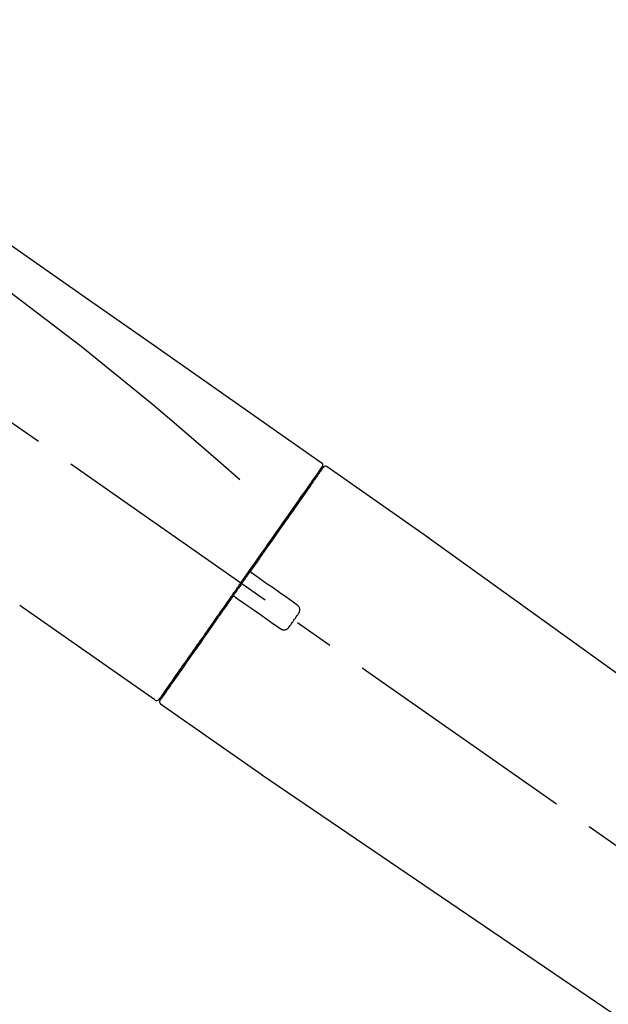
# Model space of a CAD drawing. Extents: x 28111 to 54233, y 210 to 8610.
# Drawn here: x 33883 to 33976, y 2999 to 3155 of the extents above; entities that cross this region are included whole.
import ezdxf

# ---------------------------------------------------------------- set-up
doc = ezdxf.new("R2010")
doc.units = 0
doc.header["$LTSCALE"] = 50
doc.header["$MEASUREMENT"] = 0
doc.linetypes.add('CENTER2', pattern=[1.125, 0.75, -0.125, 0.125, -0.125])
doc.layers.get('0').update_dxf_attribs({"linetype": 'CONTINUOUS'})
doc.layers.add('150-機器', color=8, linetype='CONTINUOUS')
doc.layers.add('166-寸法B', color=11, linetype='CONTINUOUS')
doc.styles.add('KH001', font='txt')
doc.dimstyles.new('KH1xx030', dxfattribs={"dimscale": 30, "dimtxt": 2, "dimasz": 0.6, "dimexe": 0.3, "dimexo": 1.2, "dimgap": 0.5, "dimtad": 3, "dimdec": 1, "dimdsep": 46, "dimlunit": 6, "dimtxsty": 'KH001', "dimblk": 'DOT', "dimcen": 1, "dimdle": 1, "dimclrd": 256, "dimclre": 256, "dimclrt": 256, "dimadec": 0, "dimazin": 0, "dimtfac": 1, "dimtdec": 1, "dimtix": 1, "dimtmove": 2, "dimatfit": 3, "dimldrblk": 'CLOSEDBLANK', "dimfxl": 1, "dimtolj": 1, "dimtzin": 0, "dimlwd": -1, "dimlwe": -1, "dimarcsym": 0})

# ---------------------------------------------------------------- blocks, each defined once
blk = doc.blocks.new('_Dot')
at = {"color": 0, "linetype": 'ByBlock', "lineweight": -2}
blk.add_line((-0.5, 0), (-1, 0), dxfattribs=at)
at = {"color": 0, "linetype": 'ByBlock', "const_width": 0.5}
blk.add_lwpolyline([(-0.25, 0, 1), (0.25, 0, 1)], format="xyb", close=True, dxfattribs=at)
blk = doc.blocks.new('*D156')
at = {"layer": '166-寸法B', "transparency": 16777216}
for p, q in [((33526.06, 2931.11), (33526.06, 3211.63)), ((34176.06, 2931.11), (34176.06, 3211.63)), ((33544.06, 3202.63), (34158.06, 3202.63))]:
    blk.add_line(p, q, dxfattribs=at)
at = {"layer": '166-寸法B', "transparency": 16777216, "xscale": 18, "yscale": 18, "zscale": 18, "rotation": 180}
blk.add_blockref('_Dot', (33526.06, 3202.63), dxfattribs=at)
at = {"layer": '166-寸法B', "transparency": 16777216, "xscale": 18, "yscale": 18, "zscale": 18}
blk.add_blockref('_Dot', (34176.06, 3202.63), dxfattribs=at)
at = {"layer": '166-寸法B', "transparency": 16777216, "insert": (33851.06, 3247.63), "char_height": 60, "attachment_point": 5, "style": 'KH001'}
blk.add_mtext('\\A1;650', dxfattribs=at)
blk = doc.blocks.new('_ClosedBlank')
at = {"color": 0, "linetype": 'ByBlock', "lineweight": -2}
for p, q in [((-1, 0.1667), (0, 0)), ((-1, 0.1667), (-1, -0.1667)), ((0, 0), (-1, -0.1667))]:
    blk.add_line(p, q, dxfattribs=at)

msp = doc.modelspace()

# ---------------------------------------------------------------- linework, layer by layer
at = {"layer": '150-機器', "color": 13, "linetype": 'CENTER2'}
msp.add_line((34106.39, 2933.97), (33819.52, 3134.84), dxfattribs=at)
at = {"layer": '150-機器', "color": 13, "linetype": 'Continuous'}
for p, q in [((33931.89, 3084.17), (33947.9, 3072.96)), ((33929.78, 3082.29), (33929.95, 3082.18)), ((33947.82, 3073.01), (34067.84, 2986.54)), ((33904.63, 3047.25), (33883.3, 3062.18)), ((33906.78, 3049.09), (33906.62, 3049.21)), ((33921.59, 3035.37), (33905.57, 3046.59)), ((34022.24, 2966.89), (33921.5, 3035.43))]:
    msp.add_line(p, q, dxfattribs=at)
for points in [[(33857.42, 3136.31), (33866.61, 3129.88), (33875.8, 3123.44), (33884.99, 3117), (33894.18, 3110.57), (33903.38, 3104.13), (33912.57, 3097.7), (33921.76, 3091.26), (33930.95, 3084.83)], [(33858.14, 3128.97), (33869.87, 3120.51), (33881.52, 3111.95), (33893, 3103.19), (33904.22, 3094.1), (33907.72, 3091.14), (33911.19, 3088.15), (33914.65, 3085.14), (33918.09, 3082.11)], [(33930.95, 3084.83), (33930.96, 3084.82), (33930.97, 3084.81), (33930.98, 3084.8), (33930.99, 3084.8), (33931.01, 3084.78), (33931.03, 3084.77), (33931.04, 3084.75), (33931.06, 3084.73), (33931.08, 3084.7), (33931.1, 3084.67), (33931.12, 3084.64), (33931.13, 3084.6), (33931.15, 3084.57), (33931.16, 3084.53), (33931.16, 3084.49), (33931.17, 3084.46), (33931.17, 3084.43), (33931.17, 3084.41), (33931.16, 3084.38), (33931.16, 3084.36), (33931.16, 3084.35), (33931.15, 3084.33), (33931.15, 3084.32), (33931.15, 3084.31)], [(33930.94, 3083.95), (33930.94, 3083.94), (33930.93, 3083.93), (33930.92, 3083.92), (33930.91, 3083.9), (33930.87, 3083.84), (33930.82, 3083.78), (33930.78, 3083.71), (33930.73, 3083.65), (33930.59, 3083.45), (33930.46, 3083.25), (33930.32, 3083.05), (33930.18, 3082.86), (33929.88, 3082.43), (33929.59, 3082.01), (33929.29, 3081.59), (33928.99, 3081.17), (33928.6, 3080.6), (33928.2, 3080.03), (33927.8, 3079.46), (33927.4, 3078.89), (33926.92, 3078.2), (33926.43, 3077.5), (33925.94, 3076.81), (33925.46, 3076.12), (33924.9, 3075.32), (33924.35, 3074.53), (33923.79, 3073.74), (33923.24, 3072.95), (33922.64, 3072.09), (33922.04, 3071.23), (33921.43, 3070.37), (33920.83, 3069.51), (33920.41, 3068.91), (33919.99, 3068.31), (33919.57, 3067.71), (33919.16, 3067.12), (33918.95, 3066.82), (33918.74, 3066.52), (33918.53, 3066.22), (33918.32, 3065.92)], [(33931.23, 3084.02), (33931.24, 3084.02), (33931.24, 3084.02), (33931.24, 3084.02), (33931.24, 3084.02), (33931.24, 3084.02), (33931.24, 3084.02), (33931.23, 3084.02), (33931.23, 3084.01), (33931.22, 3084), (33931.22, 3083.99), (33931.21, 3083.99), (33931.21, 3083.98), (33931.12, 3083.85), (33931.02, 3083.72), (33930.93, 3083.58), (33930.84, 3083.45), (33930.75, 3083.33), (33930.67, 3083.2), (33930.58, 3083.08), (33930.49, 3082.96), (33930.45, 3082.9), (33930.41, 3082.84), (33930.36, 3082.77), (33930.32, 3082.71), (33930.22, 3082.56), (33930.11, 3082.41), (33930.01, 3082.27), (33929.9, 3082.12), (33929.84, 3082.03), (33929.78, 3081.94), (33929.72, 3081.85), (33929.66, 3081.77)], [(33931, 3084.06), (33930.98, 3084.04), (33930.97, 3084.02), (33930.96, 3084), (33930.94, 3083.97), (33930.91, 3083.92), (33930.87, 3083.87), (33930.84, 3083.82), (33930.8, 3083.77)], [(33931.15, 3084.31), (33931.15, 3084.31), (33931.16, 3084.31), (33931.16, 3084.31), (33931.16, 3084.31), (33931.19, 3084.29), (33931.16, 3084.24), (33931.09, 3084.15), (33931, 3084.06)], [(33929.66, 3081.77), (33929.57, 3081.64), (33929.48, 3081.5), (33929.38, 3081.37), (33929.29, 3081.24), (33929.07, 3080.92), (33928.84, 3080.6), (33928.62, 3080.28), (33928.4, 3079.96), (33928.14, 3079.59), (33927.88, 3079.23), (33927.62, 3078.86), (33927.36, 3078.49), (33927.07, 3078.07), (33926.78, 3077.65), (33926.49, 3077.24), (33926.2, 3076.82), (33925.88, 3076.37), (33925.56, 3075.91), (33925.24, 3075.46), (33924.92, 3075), (33924.58, 3074.51), (33924.24, 3074.03), (33923.9, 3073.54), (33923.55, 3073.05), (33923.19, 3072.53), (33922.83, 3072.02), (33922.47, 3071.5), (33922.11, 3070.99), (33921.92, 3070.72), (33921.74, 3070.45), (33921.55, 3070.18), (33921.36, 3069.92), (33921.17, 3069.65), (33920.99, 3069.38), (33920.8, 3069.11), (33920.61, 3068.85), (33920.42, 3068.58), (33920.23, 3068.3), (33920.04, 3068.03), (33919.85, 3067.76)], [(33919.85, 3067.76), (33919.83, 3067.73), (33919.81, 3067.7), (33919.79, 3067.67), (33919.77, 3067.64), (33919.73, 3067.58), (33919.68, 3067.52), (33919.64, 3067.46), (33919.6, 3067.4), (33919.54, 3067.32), (33919.48, 3067.23), (33919.42, 3067.14), (33919.36, 3067.05), (33919.29, 3066.96), (33919.23, 3066.88), (33919.17, 3066.79), (33919.11, 3066.7), (33919.05, 3066.61), (33918.98, 3066.52), (33918.92, 3066.43), (33918.86, 3066.34), (33918.8, 3066.26), (33918.74, 3066.17), (33918.67, 3066.08), (33918.61, 3065.99), (33918.53, 3065.87), (33918.45, 3065.75), (33918.36, 3065.64), (33918.28, 3065.52), (33918.18, 3065.37), (33918.07, 3065.22), (33917.97, 3065.07), (33917.87, 3064.93), (33917.74, 3064.75), (33917.62, 3064.57), (33917.49, 3064.39), (33917.37, 3064.22), (33917.29, 3064.1), (33917.21, 3063.98), (33917.12, 3063.87), (33917.04, 3063.75), (33917, 3063.69), (33916.96, 3063.63), (33916.92, 3063.57), (33916.88, 3063.51)], [(33919.85, 3067.75), (33919.84, 3067.75), (33919.84, 3067.74), (33919.83, 3067.73), (33919.83, 3067.72), (33919.82, 3067.71), (33919.82, 3067.7), (33919.81, 3067.69), (33919.81, 3067.68), (33919.81, 3067.67), (33919.8, 3067.66), (33919.8, 3067.64), (33919.8, 3067.63), (33919.8, 3067.62), (33919.8, 3067.62), (33919.8, 3067.61), (33919.8, 3067.61), (33919.8, 3067.6), (33919.8, 3067.59), (33919.8, 3067.58), (33919.8, 3067.57), (33919.8, 3067.56), (33919.8, 3067.56), (33919.8, 3067.55), (33919.8, 3067.55), (33919.8, 3067.53), (33919.8, 3067.52), (33919.81, 3067.51), (33919.81, 3067.49), (33919.81, 3067.48), (33919.82, 3067.47), (33919.82, 3067.46), (33919.83, 3067.45), (33919.84, 3067.44), (33919.85, 3067.42), (33919.86, 3067.41), (33919.87, 3067.39), (33919.88, 3067.38), (33919.88, 3067.38), (33919.89, 3067.37), (33919.9, 3067.36), (33919.91, 3067.36), (33919.91, 3067.35), (33919.92, 3067.34), (33919.93, 3067.34)], [(33918.32, 3065.92), (33918.31, 3065.91), (33918.3, 3065.89), (33918.29, 3065.88), (33918.28, 3065.86), (33918.27, 3065.85), (33918.26, 3065.84), (33918.25, 3065.82), (33918.24, 3065.81), (33918.23, 3065.79), (33918.22, 3065.78), (33918.21, 3065.76), (33918.2, 3065.75)], [(33920.09, 3067.23), (33920.09, 3067.23), (33920.09, 3067.23), (33920.08, 3067.23), (33920.08, 3067.23), (33920.08, 3067.23), (33920.08, 3067.24), (33920.07, 3067.24), (33920.07, 3067.24), (33920.06, 3067.24), (33920.06, 3067.25), (33920.05, 3067.25), (33920.05, 3067.25), (33920.04, 3067.26), (33920.04, 3067.26), (33920.03, 3067.27), (33920.03, 3067.27), (33920.02, 3067.27), (33920.02, 3067.28), (33920.01, 3067.28), (33920.01, 3067.29), (33920, 3067.29), (33919.99, 3067.3), (33919.98, 3067.3), (33919.98, 3067.3), (33919.97, 3067.31), (33919.97, 3067.31), (33919.96, 3067.32), (33919.96, 3067.32), (33919.95, 3067.32), (33919.95, 3067.32), (33919.95, 3067.33), (33919.94, 3067.33), (33919.94, 3067.33), (33919.94, 3067.33), (33919.94, 3067.33), (33919.93, 3067.34), (33919.93, 3067.34), (33919.93, 3067.34), (33919.93, 3067.34), (33919.93, 3067.34), (33919.93, 3067.34), (33919.93, 3067.34), (33919.93, 3067.34), (33919.93, 3067.34)], [(33927.11, 3062.31), (33926.53, 3062.72), (33925.94, 3063.13), (33925.36, 3063.54), (33924.77, 3063.95), (33924.19, 3064.36), (33923.6, 3064.77), (33923.02, 3065.18), (33922.43, 3065.59), (33921.84, 3066), (33921.26, 3066.41), (33920.67, 3066.82), (33920.09, 3067.23)], [(33918.2, 3065.75), (33918.19, 3065.74), (33918.18, 3065.72), (33918.17, 3065.71), (33918.16, 3065.7), (33918.14, 3065.66), (33918.12, 3065.63), (33918.09, 3065.6), (33918.07, 3065.56), (33918.03, 3065.51), (33917.99, 3065.45), (33917.95, 3065.39), (33917.91, 3065.33), (33917.85, 3065.25), (33917.8, 3065.18), (33917.75, 3065.1), (33917.69, 3065.02), (33917.63, 3064.93), (33917.56, 3064.83), (33917.49, 3064.74), (33917.43, 3064.64), (33917.35, 3064.53), (33917.27, 3064.42), (33917.19, 3064.3), (33917.11, 3064.19), (33916.99, 3064.02), (33916.87, 3063.85), (33916.75, 3063.68), (33916.63, 3063.51), (33916.48, 3063.29), (33916.33, 3063.08), (33916.18, 3062.86), (33916.03, 3062.65), (33915.87, 3062.42), (33915.7, 3062.18), (33915.54, 3061.95), (33915.38, 3061.72), (33915.21, 3061.47), (33915.03, 3061.23), (33914.86, 3060.98), (33914.69, 3060.73), (33914.51, 3060.48), (33914.34, 3060.23), (33914.16, 3059.99), (33913.99, 3059.74), (33913.81, 3059.47), (33913.62, 3059.21), (33913.44, 3058.95), (33913.25, 3058.68), (33913.03, 3058.37), (33912.81, 3058.05), (33912.59, 3057.74), (33912.37, 3057.42), (33912.11, 3057.05), (33911.84, 3056.67), (33911.58, 3056.29), (33911.31, 3055.92), (33911.02, 3055.49), (33910.72, 3055.07), (33910.43, 3054.65), (33910.13, 3054.23), (33909.86, 3053.84), (33909.59, 3053.46), (33909.32, 3053.07), (33909.05, 3052.69), (33908.81, 3052.34), (33908.57, 3052), (33908.33, 3051.66), (33908.09, 3051.32), (33907.89, 3051.02), (33907.68, 3050.72), (33907.47, 3050.42), (33907.26, 3050.13), (33907.09, 3049.88), (33906.91, 3049.63), (33906.74, 3049.38), (33906.57, 3049.13), (33906.43, 3048.94), (33906.29, 3048.74), (33906.15, 3048.55), (33906.02, 3048.35), (33905.91, 3048.19), (33905.8, 3048.04), (33905.69, 3047.88), (33905.58, 3047.72), (33905.53, 3047.66), (33905.49, 3047.6), (33905.44, 3047.53), (33905.36, 3047.42), (33905.35, 3047.39), (33905.33, 3047.37), (33905.32, 3047.36), (33905.33, 3047.36), (33905.33, 3047.37), (33905.33, 3047.37), (33905.33, 3047.37), (33905.33, 3047.37)], [(33916.88, 3063.51), (33916.62, 3063.15), (33916.37, 3062.79), (33916.12, 3062.43), (33915.86, 3062.06), (33915.61, 3061.71), (33915.37, 3061.35), (33915.12, 3061), (33914.87, 3060.65), (33914.75, 3060.47), (33914.62, 3060.29), (33914.5, 3060.12), (33914.37, 3059.94), (33914.13, 3059.59), (33913.89, 3059.25), (33913.65, 3058.91), (33913.41, 3058.56), (33913.06, 3058.06), (33912.71, 3057.56), (33912.36, 3057.06), (33912.01, 3056.56), (33911.8, 3056.26), (33911.58, 3055.95), (33911.37, 3055.65), (33911.16, 3055.34), (33910.94, 3055.04), (33910.73, 3054.73), (33910.52, 3054.43), (33910.3, 3054.13), (33909.93, 3053.59), (33909.56, 3053.06), (33909.18, 3052.52), (33908.81, 3051.98), (33908.49, 3051.54), (33908.18, 3051.09), (33907.86, 3050.64), (33907.55, 3050.19), (33907.3, 3049.84), (33907.06, 3049.49), (33906.81, 3049.14), (33906.56, 3048.78), (33906.39, 3048.54), (33906.22, 3048.3), (33906.05, 3048.05), (33905.88, 3047.81), (33905.79, 3047.68), (33905.7, 3047.55), (33905.61, 3047.42), (33905.52, 3047.29), (33905.51, 3047.28), (33905.51, 3047.27), (33905.5, 3047.27), (33905.5, 3047.26), (33905.49, 3047.26), (33905.49, 3047.25), (33905.49, 3047.25), (33905.49, 3047.25), (33905.49, 3047.25), (33905.49, 3047.25), (33905.49, 3047.25), (33905.49, 3047.26)], [(33917.3, 3063.58), (33917.29, 3063.58), (33917.29, 3063.59), (33917.29, 3063.59), (33917.28, 3063.59), (33917.28, 3063.59), (33917.27, 3063.6), (33917.27, 3063.6), (33917.27, 3063.6), (33917.26, 3063.61), (33917.25, 3063.61), (33917.24, 3063.61), (33917.23, 3063.62), (33917.23, 3063.62), (33917.22, 3063.62), (33917.22, 3063.62), (33917.21, 3063.62), (33917.2, 3063.63), (33917.19, 3063.63), (33917.18, 3063.63), (33917.17, 3063.63), (33917.17, 3063.63), (33917.16, 3063.64), (33917.16, 3063.64), (33917.15, 3063.64), (33917.14, 3063.64), (33917.13, 3063.64), (33917.12, 3063.64), (33917.12, 3063.64), (33917.11, 3063.64), (33917.11, 3063.64), (33917.1, 3063.64), (33917.1, 3063.64), (33917.07, 3063.64), (33917.05, 3063.63), (33917.02, 3063.63), (33917, 3063.62), (33916.98, 3063.62), (33916.96, 3063.61), (33916.94, 3063.59), (33916.93, 3063.58), (33916.91, 3063.57), (33916.9, 3063.55), (33916.89, 3063.53), (33916.88, 3063.52)], [(33917.3, 3063.58), (33917.3, 3063.58), (33917.3, 3063.58), (33917.3, 3063.58), (33917.3, 3063.58), (33917.3, 3063.58), (33917.3, 3063.58), (33917.3, 3063.58), (33917.3, 3063.58), (33917.3, 3063.58), (33917.31, 3063.58), (33917.31, 3063.58), (33917.31, 3063.57), (33917.31, 3063.57), (33917.31, 3063.57), (33917.32, 3063.57), (33917.32, 3063.57), (33917.33, 3063.56), (33917.33, 3063.56), (33917.34, 3063.55), (33917.35, 3063.55), (33917.35, 3063.54), (33917.36, 3063.54), (33917.37, 3063.53), (33917.37, 3063.53), (33917.38, 3063.52), (33917.39, 3063.52), (33917.39, 3063.52), (33917.4, 3063.51), (33917.4, 3063.51), (33917.41, 3063.5), (33917.41, 3063.5), (33917.42, 3063.5), (33917.42, 3063.49), (33917.43, 3063.49), (33917.43, 3063.49), (33917.44, 3063.48), (33917.44, 3063.48), (33917.45, 3063.48), (33917.45, 3063.48), (33917.45, 3063.47), (33917.45, 3063.47), (33917.45, 3063.47), (33917.46, 3063.47), (33917.46, 3063.47)], [(33917.46, 3063.47), (33918.04, 3063.06), (33918.63, 3062.65), (33919.21, 3062.24), (33919.8, 3061.83), (33920.38, 3061.42), (33920.97, 3061.01), (33921.55, 3060.6), (33922.14, 3060.19), (33922.73, 3059.78), (33923.31, 3059.37), (33923.9, 3058.96), (33924.48, 3058.55)], [(33927.36, 3060.92), (33927.38, 3060.95), (33927.4, 3060.97), (33927.41, 3061), (33927.43, 3061.02), (33927.47, 3061.08), (33927.49, 3061.14), (33927.52, 3061.2), (33927.54, 3061.27), (33927.56, 3061.36), (33927.57, 3061.46), (33927.56, 3061.56), (33927.55, 3061.66), (33927.53, 3061.76), (33927.5, 3061.86), (33927.46, 3061.95), (33927.41, 3062.04), (33927.37, 3062.09), (33927.32, 3062.14), (33927.27, 3062.19), (33927.22, 3062.23), (33927.2, 3062.25), (33927.17, 3062.27), (33927.14, 3062.29), (33927.11, 3062.31)], [(33925.87, 3058.8), (33926, 3058.97), (33926.12, 3059.15), (33926.24, 3059.33), (33926.37, 3059.5), (33926.49, 3059.68), (33926.61, 3059.86), (33926.74, 3060.03), (33926.86, 3060.21), (33926.99, 3060.39), (33927.11, 3060.57), (33927.23, 3060.74), (33927.36, 3060.92)], [(33924.48, 3058.55), (33924.51, 3058.53), (33924.54, 3058.51), (33924.56, 3058.49), (33924.59, 3058.47), (33924.65, 3058.44), (33924.71, 3058.41), (33924.77, 3058.39), (33924.84, 3058.37), (33924.94, 3058.35), (33925.04, 3058.34), (33925.14, 3058.35), (33925.24, 3058.36), (33925.34, 3058.38), (33925.43, 3058.41), (33925.52, 3058.46), (33925.61, 3058.51), (33925.66, 3058.55), (33925.71, 3058.59), (33925.76, 3058.64), (33925.8, 3058.69), (33925.82, 3058.72), (33925.84, 3058.74), (33925.85, 3058.77), (33925.87, 3058.8)]]:
    msp.add_lwpolyline(points, dxfattribs=at)
for centre, start, end in [((33931.64, 3083.73), 55.5475, 145), ((33904.92, 3047.65), 234.9852, 325), ((33905.9, 3046.97), 145, 235.2489)]:
    msp.add_arc(centre, 0.499, start, end, dxfattribs=at)

# ---------------------------------------------------------------- dimensions: what is measured, and where the dimension line sits
at = {"layer": '166-寸法B'}
dim = msp.add_linear_dim(base=(34176.06, 3202.63), p1=(33526.06, 2895.11), p2=(34176.06, 2895.11), dimstyle='KH1xx030', dxfattribs=at)
dim.commit()
dim.dimension.update_dxf_attribs({"geometry": '*D156', "text_midpoint": (33851.06, 3247.63)})

doc.saveas('drawing.dxf')
